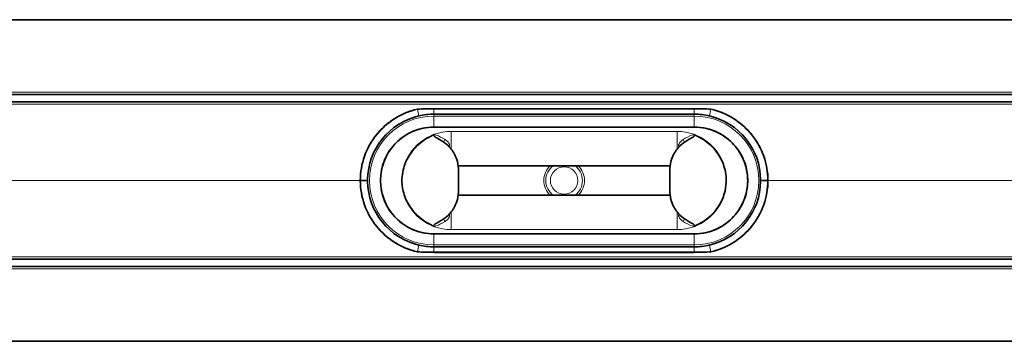
# Model space of a CAD drawing. Units: millimetres. Extents: x 234 to 1838, y 544 to 990.
# Drawn here: x 635 to 1036, y 544 to 675 of the extents above; entities that cross this region are included whole.
import ezdxf

# ---------------------------------------------------------------- set-up
doc = ezdxf.new("R2010")
doc.units = ezdxf.units.MM
doc.header["$LTSCALE"] = 5

msp = doc.modelspace()

# ---------------------------------------------------------------- linework, layer by layer
at = {"color": 7, "linetype": 'Continuous', "lineweight": 35}
for p, q in [((266.62, 675.07), (1446.62, 675.07)), ((1446.62, 644.57), (266.62, 644.57)), ((1446.62, 641.57), (266.62, 641.57)), ((796.85, 638.63), (796.85, 638.63)), ((803.62, 638.82), (909.62, 638.82)), ((909.62, 638.82), (803.62, 638.82)), ((916.38, 638.63), (916.38, 638.63)), ((803.62, 636.57), (909.62, 636.57)), ((803.62, 631.32), (909.62, 631.32)), ((803.62, 631.31), (909.62, 631.31)), ((813.62, 614.5), (813.2, 617.37)), ((899.62, 614.5), (900.03, 617.37)), ((899.77, 615.57), (813.46, 615.57)), ((813.62, 614.5), (813.62, 604.64)), ((899.62, 614.5), (899.62, 604.64)), ((813.62, 604.64), (813.2, 601.77)), ((899.77, 603.57), (813.46, 603.57)), ((899.62, 604.64), (900.03, 601.77)), ((803.62, 587.83), (909.62, 587.83)), ((803.62, 587.82), (909.62, 587.82)), ((909.62, 582.57), (803.62, 582.57)), ((266.62, 577.57), (1446.62, 577.57)), ((796.85, 580.51), (796.85, 580.51)), ((803.62, 580.32), (909.62, 580.32)), ((909.62, 580.31), (803.62, 580.31)), ((916.38, 580.51), (916.38, 580.51)), ((266.62, 574.57), (1446.62, 574.57)), ((1446.62, 544.07), (266.62, 544.07))]:
    msp.add_line(p, q, dxfattribs=at)
at = {"color": 8, "linetype": 'Continuous', "lineweight": 18}
for p, q in [((1446.62, 645.57), (266.62, 645.57)), ((266.62, 640.63), (1446.62, 640.63)), ((803.62, 638.82), (803.62, 636.57)), ((803.62, 638.82), (803.62, 638.82)), ((909.62, 638.82), (909.62, 636.57)), ((909.62, 638.82), (909.62, 638.82)), ((803.62, 635.82), (803.62, 636.57)), ((803.62, 631.32), (803.62, 635.82)), ((803.62, 635.82), (909.62, 635.82)), ((909.62, 635.82), (909.62, 636.57)), ((909.62, 631.32), (909.62, 635.82)), ((803.62, 631.31), (803.62, 631.32)), ((803.62, 631.31), (803.62, 631.31)), ((803.62, 631.31), (909.62, 631.31)), ((810.62, 622.28), (810.62, 629.57)), ((810.62, 629.57), (902.62, 629.57)), ((902.62, 622.28), (902.62, 629.57)), ((909.62, 631.31), (909.62, 631.32)), ((909.62, 631.31), (909.62, 631.31)), ((266.62, 609.63), (773.62, 609.63)), ((266.62, 609.51), (773.62, 609.51)), ((773.62, 609.68), (773.62, 609.68)), ((773.62, 609.46), (773.62, 609.46)), ((781.87, 609.57), (781.88, 609.57)), ((931.36, 609.57), (931.35, 609.57)), ((939.61, 609.68), (939.61, 609.68)), ((939.61, 609.63), (1446.62, 609.63)), ((939.61, 609.51), (1446.62, 609.51)), ((939.61, 609.46), (939.61, 609.46)), ((810.62, 596.86), (810.62, 589.57)), ((902.62, 596.86), (902.62, 589.57)), ((810.62, 589.57), (902.62, 589.57)), ((803.62, 587.83), (803.62, 587.82)), ((803.62, 587.82), (803.62, 587.82)), ((803.62, 587.82), (909.62, 587.82)), ((803.62, 587.82), (803.62, 583.32)), ((909.62, 587.83), (909.62, 587.82)), ((909.62, 587.82), (909.62, 587.82)), ((909.62, 587.82), (909.62, 583.32)), ((803.62, 583.32), (803.62, 582.57)), ((803.62, 583.32), (909.62, 583.32)), ((803.62, 582.57), (803.62, 580.32)), ((909.62, 583.32), (909.62, 582.57)), ((909.62, 582.57), (909.62, 580.32)), ((266.62, 578.51), (1446.62, 578.51)), ((803.62, 580.31), (803.62, 580.32)), ((909.62, 580.31), (909.62, 580.32)), ((266.62, 573.57), (1446.62, 573.57))]:
    msp.add_line(p, q, dxfattribs=at)
msp.add_circle((856.62, 609.57), 5.61, dxfattribs=at)
for centre, radius, start, end in [((849.86, 650.2), 54.27, 192.3156, 195.3088), ((863.37, 650.2), 54.27, 344.6912, 347.6844), ((803.62, 609.57), 26.25, 90, 270), ((909.62, 609.57), 26.25, 270, 90), ((810.62, 609.57), 20, 90, 167.5224), ((902.62, 609.57), 20, 12.4776, 90), ((809.63, 624.81), 2.05, 135.1991, 168.3528), ((903.6, 624.81), 2.05, 11.6472, 44.8009), ((856.62, 609.57), 8.28, 133.5974, 226.4026), ((856.62, 609.57), 7.46, 126.4944, 233.5056), ((856.62, 609.57), 7.46, 306.4944, 53.5056), ((856.62, 609.57), 8.28, 313.5974, 46.4026), ((774.49, 623.02), 13.37, 266.2558, 279.1542), ((774.49, 596.12), 13.37, 80.8458, 93.7442), ((938.74, 623.02), 13.37, 260.8458, 273.7442), ((938.74, 596.12), 13.37, 86.2558, 99.1542), ((810.62, 609.57), 20, 192.4776, 270), ((902.62, 609.57), 20, 270, 347.5224), ((809.63, 594.33), 2.05, 191.6472, 224.8009), ((903.6, 594.33), 2.05, 315.1991, 348.3528), ((849.86, 568.94), 54.27, 164.6912, 167.6844), ((863.37, 568.94), 54.27, 12.3156, 15.3088)]:
    msp.add_arc(centre, radius, start, end, dxfattribs=at)
at = {"color": 7, "linetype": 'Continuous', "lineweight": 35}
for centre, radius, start, end in [((803.62, 609.57), 27, 103.0367, 179.4586), ((909.62, 609.57), 27, 0.5414, 76.9633), ((803.62, 609.57), 21.75, 90, 270), ((909.62, 609.57), 21.75, 270, 90), ((803.62, 609.57), 27, 180.5414, 256.9633), ((909.62, 609.57), 27, 283.0367, 359.4586)]:
    msp.add_arc(centre, radius, start, end, dxfattribs=at)
for points, knots in [([(773.62, 609.68), (773.63, 611.35), (773.79, 613.02), (774.37, 616.3), (774.8, 617.92), (775.92, 621.06), (776.61, 622.58), (778.24, 625.49), (779.18, 626.88), (781.26, 629.48), (782.42, 630.69), (784.91, 632.91), (786.24, 633.91), (789.07, 635.69), (790.55, 636.46), (793.63, 637.74), (795.22, 638.25), (796.85, 638.63)], [3.369126, 3.369126, 3.369126, 3.369126, 3.535853, 3.535853, 3.70258, 3.70258, 3.869306, 3.869306, 4.036033, 4.036033, 4.20276, 4.20276, 4.369487, 4.369487, 4.536213, 4.536213, 4.70294, 4.70294, 4.70294, 4.70294]), ([(773.62, 609.68), (773.65, 613.02), (774.24, 616.35), (776.48, 622.63), (778.13, 625.58), (782.31, 630.78), (784.83, 633.03), (790.48, 636.57), (793.6, 637.87), (796.85, 638.63)], [0, 0, 0, 0, 0.25, 0.25, 0.5, 0.5, 0.75, 0.75, 1, 1, 1, 1]), ([(796.85, 638.63), (797.96, 638.69), (799.08, 638.74), (801.34, 638.8), (802.47, 638.82), (803.62, 638.82)], [0, 0, 0, 0, 0.5, 0.5, 1, 1, 1, 1]), ([(909.62, 638.82), (910.76, 638.82), (911.89, 638.8), (914.15, 638.74), (915.27, 638.69), (916.38, 638.63)], [0, 0, 0, 0, 0.5, 0.5, 1, 1, 1, 1]), ([(916.38, 638.63), (918.01, 638.25), (919.6, 637.74), (922.68, 636.46), (924.16, 635.69), (926.99, 633.91), (928.33, 632.91), (930.81, 630.69), (931.97, 629.48), (934.05, 626.88), (934.99, 625.49), (936.62, 622.58), (937.31, 621.06), (938.43, 617.92), (938.86, 616.3), (939.44, 613.02), (939.6, 611.35), (939.61, 609.68)], [1.580245, 1.580245, 1.580245, 1.580245, 1.746972, 1.746972, 1.913699, 1.913699, 2.080425, 2.080425, 2.247152, 2.247152, 2.413879, 2.413879, 2.580606, 2.580606, 2.747332, 2.747332, 2.914059, 2.914059, 2.914059, 2.914059]), ([(916.38, 638.63), (919.63, 637.87), (922.75, 636.57), (928.4, 633.03), (930.92, 630.78), (935.1, 625.58), (936.75, 622.63), (938.99, 616.35), (939.58, 613.02), (939.61, 609.68)], [0, 0, 0, 0, 0.25, 0.25, 0.5, 0.5, 0.75, 0.75, 1, 1, 1, 1]), ([(797.52, 635.87), (798.53, 636.11), (799.53, 636.28), (801.56, 636.51), (802.59, 636.57), (803.62, 636.57)], [0, 0, 0, 0, 0.5, 0.5, 1, 1, 1, 1]), ([(909.62, 636.57), (910.64, 636.57), (911.67, 636.51), (913.7, 636.28), (914.7, 636.11), (915.71, 635.87)], [0, 0, 0, 0, 0.5, 0.5, 1, 1, 1, 1]), ([(803.62, 631.31), (803.2, 631.3), (801.12, 631.26), (797.86, 630.68), (794.06, 629.21), (790.96, 627.36), (788.17, 625.02), (785.82, 622.23), (783.97, 619.1), (782.72, 615.88), (782.01, 612.68), (781.92, 610.61), (781.88, 609.57)], [0, 0, 0, 0, 0.036493, 0.183359, 0.287716, 0.393484, 0.499247, 0.606319, 0.71335, 0.817752, 0.908866, 1, 1, 1, 1]), ([(909.62, 631.31), (910.03, 631.3), (912.11, 631.26), (915.37, 630.68), (919.17, 629.21), (922.27, 627.36), (925.06, 625.02), (927.41, 622.23), (929.26, 619.1), (930.51, 615.88), (931.22, 612.68), (931.31, 610.61), (931.35, 609.57)], [0, 0, 0, 0, 0.036493, 0.183359, 0.287716, 0.393484, 0.499247, 0.606319, 0.71335, 0.817752, 0.908866, 1, 1, 1, 1]), ([(791.09, 613.89), (791.38, 614.9), (791.96, 616.92), (793.46, 619.74), (795.39, 622.37), (797.79, 624.73), (800.58, 626.79), (802.68, 627.79), (803.73, 628.3)], [0, 0, 0, 0, 0.158508, 0.316838, 0.479172, 0.649309, 0.823595, 1, 1, 1, 1]), ([(805.65, 626.43), (805.07, 626.72), (804.39, 627.08), (803.72, 627.6), (803.55, 627.79), (803.48, 627.94), (803.47, 628.03), (803.49, 628.11), (803.55, 628.19), (803.63, 628.26), (803.7, 628.29), (803.73, 628.3)], [0, 0, 0, 0, 0.609364, 0.723375, 0.817221, 0.849637, 0.882361, 0.906781, 0.931142, 0.97064, 1, 1, 1, 1]), ([(813.2, 617.37), (812.83, 618.37), (812.18, 620.15), (810.64, 622.41), (808.62, 624.62), (806.78, 625.74), (805.65, 626.43)], [0, 0, 0, 0, 0.260622, 0.4632, 0.671367, 1, 1, 1, 1]), ([(900.03, 617.37), (900.4, 618.37), (901.05, 620.15), (902.59, 622.41), (904.61, 624.62), (906.45, 625.74), (907.58, 626.43)], [0, 0, 0, 0, 0.2606217, 0.4632004, 0.6713668, 1, 1, 1, 1]), ([(907.58, 626.43), (908.16, 626.72), (908.84, 627.08), (909.51, 627.6), (909.68, 627.79), (909.75, 627.94), (909.76, 628.03), (909.74, 628.11), (909.68, 628.19), (909.6, 628.26), (909.53, 628.29), (909.5, 628.3)], [0, 0, 0, 0, 0.609364, 0.723375, 0.817221, 0.849637, 0.882361, 0.906781, 0.931142, 0.97064, 1, 1, 1, 1]), ([(922.14, 613.89), (921.85, 614.9), (921.27, 616.92), (919.77, 619.74), (917.84, 622.37), (915.44, 624.73), (912.65, 626.79), (910.55, 627.79), (909.5, 628.3)], [0, 0, 0, 0, 0.1585078, 0.3168381, 0.4791717, 0.6493085, 0.8235953, 1, 1, 1, 1]), ([(791.09, 613.89), (790.86, 612.68), (790.33, 609.8), (790.81, 606.91), (791.09, 605.25)], [0, 0, 0, 0, 0.423085, 1, 1, 1, 1]), ([(922.14, 613.89), (922.37, 612.68), (922.9, 609.8), (922.42, 606.91), (922.14, 605.25)], [0, 0, 0, 0, 0.423085, 1, 1, 1, 1]), ([(796.85, 580.51), (793.6, 581.26), (790.48, 582.56), (784.83, 586.11), (782.31, 588.36), (778.13, 593.56), (776.48, 596.51), (774.24, 602.79), (773.65, 606.12), (773.62, 609.46)], [0, 0, 0, 0, 0.25, 0.25, 0.5, 0.5, 0.75, 0.75, 1, 1, 1, 1]), ([(796.85, 580.51), (795.22, 580.89), (793.63, 581.4), (790.55, 582.68), (789.07, 583.45), (786.24, 585.22), (784.91, 586.23), (782.42, 588.45), (781.26, 589.66), (779.18, 592.26), (778.24, 593.65), (776.61, 596.56), (775.92, 598.08), (774.8, 601.22), (774.37, 602.84), (773.79, 606.12), (773.63, 607.79), (773.62, 609.46)], [1.580245, 1.580245, 1.580245, 1.580245, 1.746972, 1.746972, 1.913699, 1.913699, 2.080425, 2.080425, 2.247152, 2.247152, 2.413879, 2.413879, 2.580606, 2.580606, 2.747332, 2.747332, 2.914059, 2.914059, 2.914059, 2.914059]), ([(803.62, 587.83), (803.2, 587.84), (801.12, 587.87), (797.86, 588.46), (794.06, 589.93), (790.96, 591.78), (788.17, 594.12), (785.82, 596.91), (783.97, 600.04), (782.72, 603.26), (782.01, 606.46), (781.92, 608.53), (781.88, 609.57)], [0, 0, 0, 0, 0.036493, 0.183359, 0.287716, 0.393484, 0.499247, 0.606319, 0.71335, 0.817752, 0.908866, 1, 1, 1, 1]), ([(909.62, 587.83), (910.03, 587.84), (912.11, 587.87), (915.37, 588.46), (919.17, 589.93), (922.27, 591.78), (925.06, 594.12), (927.41, 596.91), (929.26, 600.04), (930.51, 603.26), (931.22, 606.46), (931.31, 608.53), (931.35, 609.57)], [0, 0, 0, 0, 0.036493, 0.183359, 0.287716, 0.393484, 0.499247, 0.606319, 0.71335, 0.817752, 0.908866, 1, 1, 1, 1]), ([(939.61, 609.46), (939.58, 606.12), (938.99, 602.79), (936.75, 596.51), (935.1, 593.56), (930.92, 588.36), (928.4, 586.11), (922.75, 582.56), (919.63, 581.26), (916.38, 580.51)], [0, 0, 0, 0, 0.25, 0.25, 0.5, 0.5, 0.75, 0.75, 1, 1, 1, 1]), ([(939.61, 609.46), (939.6, 607.79), (939.44, 606.12), (938.86, 602.84), (938.43, 601.22), (937.31, 598.08), (936.62, 596.56), (934.99, 593.65), (934.05, 592.26), (931.97, 589.66), (930.81, 588.45), (928.33, 586.23), (926.99, 585.22), (924.16, 583.45), (922.68, 582.68), (919.6, 581.4), (918.01, 580.89), (916.38, 580.51)], [3.369126, 3.369126, 3.369126, 3.369126, 3.535853, 3.535853, 3.70258, 3.70258, 3.869306, 3.869306, 4.036033, 4.036033, 4.20276, 4.20276, 4.369487, 4.369487, 4.536213, 4.536213, 4.70294, 4.70294, 4.70294, 4.70294]), ([(791.09, 605.25), (791.38, 604.24), (791.96, 602.22), (793.46, 599.4), (795.39, 596.77), (797.79, 594.4), (800.58, 592.35), (802.68, 591.34), (803.73, 590.84)], [0, 0, 0, 0, 0.1585078, 0.3168381, 0.4791717, 0.6493085, 0.8235953, 1, 1, 1, 1]), ([(813.2, 601.77), (812.83, 600.77), (812.18, 598.99), (810.64, 596.73), (808.62, 594.52), (806.78, 593.4), (805.65, 592.71)], [0, 0, 0, 0, 0.260622, 0.4632, 0.671367, 1, 1, 1, 1]), ([(900.03, 601.77), (900.4, 600.77), (901.05, 598.99), (902.59, 596.73), (904.61, 594.52), (906.45, 593.4), (907.58, 592.71)], [0, 0, 0, 0, 0.260622, 0.4632, 0.671367, 1, 1, 1, 1]), ([(922.14, 605.25), (921.85, 604.24), (921.27, 602.22), (919.77, 599.4), (917.84, 596.77), (915.44, 594.4), (912.65, 592.35), (910.55, 591.34), (909.5, 590.84)], [0, 0, 0, 0, 0.158508, 0.316838, 0.479172, 0.649309, 0.823595, 1, 1, 1, 1]), ([(805.65, 592.71), (805.07, 592.41), (804.39, 592.06), (803.72, 591.53), (803.55, 591.35), (803.48, 591.2), (803.47, 591.11), (803.49, 591.02), (803.55, 590.95), (803.63, 590.88), (803.7, 590.85), (803.73, 590.84)], [0, 0, 0, 0, 0.609364, 0.723375, 0.817221, 0.849637, 0.882361, 0.906781, 0.931142, 0.97064, 1, 1, 1, 1]), ([(907.58, 592.71), (908.16, 592.41), (908.84, 592.06), (909.51, 591.53), (909.68, 591.35), (909.75, 591.2), (909.76, 591.11), (909.74, 591.02), (909.68, 590.95), (909.6, 590.88), (909.53, 590.85), (909.5, 590.84)], [0, 0, 0, 0, 0.609364, 0.723375, 0.817221, 0.849637, 0.882361, 0.906781, 0.931142, 0.97064, 1, 1, 1, 1]), ([(803.62, 582.57), (802.59, 582.57), (801.56, 582.63), (799.53, 582.86), (798.53, 583.03), (797.52, 583.27)], [0, 0, 0, 0, 0.5, 0.5, 1, 1, 1, 1]), ([(915.71, 583.27), (914.7, 583.03), (913.7, 582.86), (911.67, 582.63), (910.64, 582.57), (909.62, 582.57)], [0, 0, 0, 0, 0.5, 0.5, 1, 1, 1, 1]), ([(803.62, 580.32), (802.47, 580.32), (801.34, 580.34), (799.08, 580.4), (797.96, 580.45), (796.85, 580.51)], [0, 0, 0, 0, 0.5, 0.5, 1, 1, 1, 1]), ([(916.38, 580.51), (915.27, 580.45), (914.15, 580.4), (911.89, 580.34), (910.76, 580.32), (909.62, 580.32)], [0, 0, 0, 0, 0.5, 0.5, 1, 1, 1, 1])]:
    msp.add_open_spline(points, degree=3, knots=knots, dxfattribs=at)
for points in [[(796.85, 638.63), (799.1, 638.76), (801.36, 638.82), (803.62, 638.82)], [(909.62, 638.82), (911.87, 638.82), (914.13, 638.76), (916.38, 638.63)], [(773.62, 609.46), (773.61, 609.53), (773.61, 609.61), (773.62, 609.68)], [(773.62, 609.63), (773.62, 609.64), (773.62, 609.66), (773.62, 609.68)], [(773.62, 609.63), (773.62, 609.59), (773.62, 609.55), (773.62, 609.51)], [(773.62, 609.46), (773.62, 609.47), (773.62, 609.49), (773.62, 609.51)], [(776.62, 609.31), (776.61, 609.48), (776.61, 609.65), (776.62, 609.82)], [(936.61, 609.82), (936.62, 609.65), (936.62, 609.48), (936.61, 609.31)], [(939.61, 609.68), (939.61, 609.66), (939.61, 609.64), (939.61, 609.63)], [(939.61, 609.68), (939.62, 609.61), (939.62, 609.53), (939.61, 609.46)], [(939.61, 609.51), (939.62, 609.55), (939.62, 609.59), (939.61, 609.63)], [(939.61, 609.51), (939.61, 609.49), (939.61, 609.47), (939.61, 609.46)], [(803.62, 580.31), (801.36, 580.31), (799.1, 580.38), (796.85, 580.51)], [(916.38, 580.51), (914.13, 580.38), (911.87, 580.31), (909.62, 580.31)]]:
    msp.add_open_spline(points, degree=3, dxfattribs=at)
at = {"color": 8, "linetype": 'Continuous', "lineweight": 18}
for points, knots in [([(803.62, 631.31), (803.62, 631.31), (803.2, 631.31), (801.11, 631.25), (797.86, 630.68), (794.07, 629.22), (790.97, 627.37), (788.18, 625.04), (785.81, 622.23), (783.96, 619.1), (782.72, 615.88), (782, 612.69), (781.91, 610.62), (781.87, 609.57)], [0, 0, 0, 0, 0.000002, 0.036493, 0.18342, 0.28777, 0.392144, 0.499359, 0.606389, 0.713428, 0.817827, 0.907973, 1, 1, 1, 1]), ([(909.62, 631.31), (909.62, 631.31), (910.03, 631.31), (912.12, 631.25), (915.37, 630.68), (919.16, 629.22), (922.26, 627.37), (925.05, 625.04), (927.42, 622.23), (929.27, 619.1), (930.51, 615.88), (931.23, 612.69), (931.32, 610.62), (931.36, 609.57)], [0, 0, 0, 0, 0.000002, 0.036493, 0.18342, 0.28777, 0.392144, 0.499359, 0.606389, 0.713428, 0.817827, 0.907973, 1, 1, 1, 1]), ([(803.73, 628.3), (803.97, 628.23), (805.55, 627.76), (806.97, 626.94), (808.17, 626.25)], [0, 0, 0, 0, 0.15469, 1, 1, 1, 1]), ([(808.17, 626.25), (808.29, 626.17), (808.82, 625.8), (809.5, 625.17), (809.96, 624.38), (810.04, 623.87), (809.96, 623.52), (809.84, 623.35), (809.76, 623.27), (809.75, 623.27)], [0, 0, 0, 0, 0.111429, 0.495879, 0.704656, 0.830176, 0.912102, 0.99428, 1, 1, 1, 1]), ([(905.06, 626.25), (904.94, 626.17), (904.41, 625.8), (903.73, 625.17), (903.27, 624.38), (903.19, 623.87), (903.27, 623.52), (903.39, 623.35), (903.47, 623.27), (903.48, 623.27)], [0, 0, 0, 0, 0.111429, 0.495879, 0.704656, 0.830176, 0.912102, 0.99428, 1, 1, 1, 1]), ([(909.5, 628.3), (909.26, 628.23), (907.68, 627.76), (906.26, 626.94), (905.06, 626.25)], [0, 0, 0, 0, 0.1546896, 1, 1, 1, 1]), ([(803.62, 587.82), (803.62, 587.82), (803.2, 587.82), (801.11, 587.89), (797.86, 588.45), (794.07, 589.92), (790.97, 591.77), (788.18, 594.1), (785.81, 596.91), (783.96, 600.04), (782.72, 603.25), (782, 606.45), (781.91, 608.52), (781.87, 609.57)], [0, 0, 0, 0, 0.000002, 0.036493, 0.18342, 0.28777, 0.392144, 0.499359, 0.606389, 0.713428, 0.817827, 0.907973, 1, 1, 1, 1]), ([(909.62, 587.82), (909.62, 587.82), (910.03, 587.82), (912.12, 587.89), (915.37, 588.45), (919.16, 589.92), (922.26, 591.77), (925.05, 594.1), (927.42, 596.91), (929.27, 600.04), (930.51, 603.25), (931.23, 606.45), (931.32, 608.52), (931.36, 609.57)], [0, 0, 0, 0, 0.000002, 0.036493, 0.18342, 0.28777, 0.392144, 0.499359, 0.606389, 0.713428, 0.817827, 0.907973, 1, 1, 1, 1]), ([(808.17, 592.89), (808.29, 592.97), (808.82, 593.34), (809.5, 593.97), (809.96, 594.76), (810.04, 595.27), (809.96, 595.61), (809.84, 595.79), (809.76, 595.87), (809.75, 595.87)], [0, 0, 0, 0, 0.111429, 0.495879, 0.704656, 0.830176, 0.912102, 0.99428, 1, 1, 1, 1]), ([(905.06, 592.89), (904.94, 592.97), (904.41, 593.34), (903.73, 593.97), (903.27, 594.76), (903.19, 595.27), (903.27, 595.61), (903.39, 595.79), (903.47, 595.87), (903.48, 595.87)], [0, 0, 0, 0, 0.111429, 0.495879, 0.704656, 0.830176, 0.912102, 0.99428, 1, 1, 1, 1]), ([(803.73, 590.84), (803.97, 590.91), (805.55, 591.38), (806.97, 592.2), (808.17, 592.89)], [0, 0, 0, 0, 0.15469, 1, 1, 1, 1]), ([(909.5, 590.84), (909.26, 590.91), (907.68, 591.38), (906.26, 592.2), (905.06, 592.89)], [0, 0, 0, 0, 0.15469, 1, 1, 1, 1])]:
    msp.add_open_spline(points, degree=3, knots=knots, dxfattribs=at)

doc.saveas('drawing.dxf')
